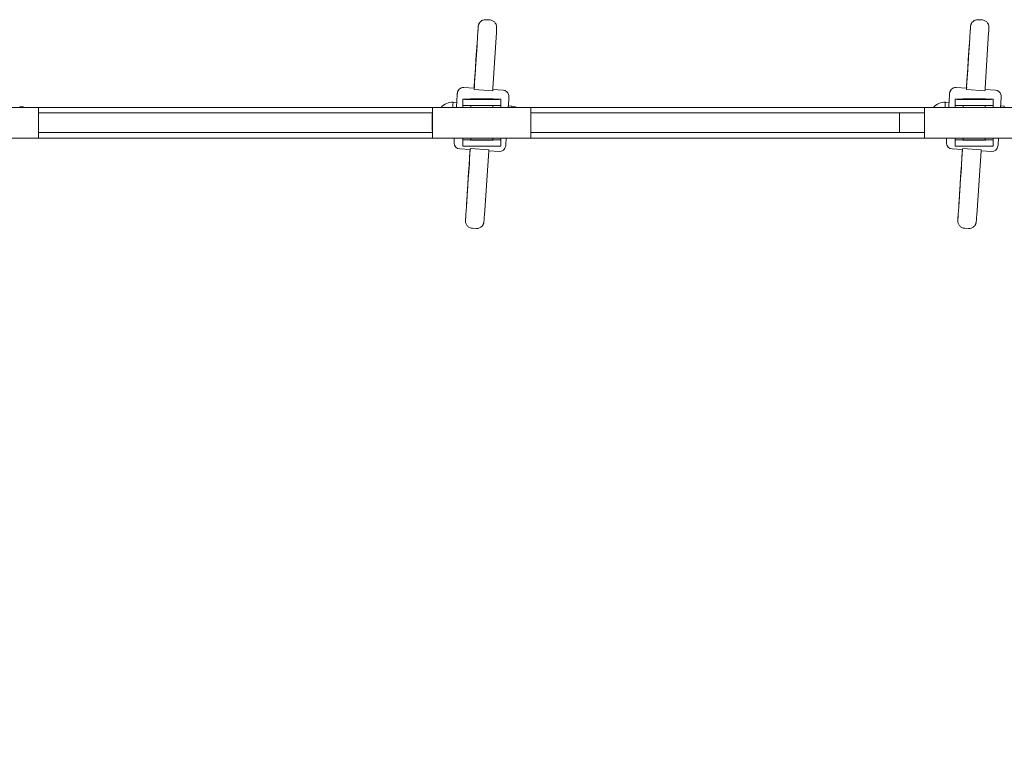
# Model space of a CAD drawing. Units: millimetres. Extents: x 21673 to 21786, y 272 to 355.
# Drawn here: x 21723 to 21731, y 293 to 299 of the extents above; entities that cross this region are included whole.
import ezdxf

# ---------------------------------------------------------------- set-up
doc = ezdxf.new("R2010")
doc.units = ezdxf.units.MM
doc.layers.get('Defpoints').update_dxf_attribs({"lineweight": 15})
doc.styles.get("Standard").update_dxf_attribs({"font": 'arial.ttf'})
doc.dimstyles.new('ISO-25', dxfattribs={"dimtxt": 2.5, "dimasz": 2.5, "dimexe": 1.25, "dimexo": 0.625, "dimtad": 1, "dimtxsty": 'Standard', "dimcen": 2.5, "dimadec": 0, "dimazin": 0, "dimtfac": 1, "dimtmove": 0, "dimatfit": 3, "dimfxl": 1, "dimarcsym": 0})

# ---------------------------------------------------------------- blocks, each defined once
blk = doc.blocks.new('*D2')
at = {"color": 0, "lineweight": -2, "transparency": 16777216}
for p, q in [((21703.6298, 297.6225), (21703.6298, 272.7786)), ((21759.6298, 297.6225), (21759.6298, 272.7786)), ((21757.1298, 274.0286), (21706.1298, 274.0286))]:
    blk.add_line(p, q, dxfattribs=at)
at = {"color": 0, "transparency": 16777216}
for points in [[(21706.1298, 274.4453), (21706.1298, 273.6119), (21703.6298, 274.0286)], [(21757.1298, 274.4453), (21757.1298, 273.6119), (21759.6298, 274.0286)]]:
    blk.add_solid(points, dxfattribs=at)
at = {"layer": 'Defpoints', "color": 0, "transparency": 16777216}
for p in [(21703.6298, 298.2475), (21759.6298, 298.2475), (21703.6298, 274.0286)]:
    blk.add_point(p, dxfattribs=at)
at = {"color": 0, "transparency": 16777216, "insert": (21731.6298, 276.156), "char_height": 2.5, "attachment_point": 5}
blk.add_mtext('5,60 m.', dxfattribs=at)

msp = doc.modelspace()

# ---------------------------------------------------------------- linework, layer by layer
at = {"color": 7, "linetype": 'Continuous', "lineweight": 15}
for p, q in [((21726.9229, 299.0835), (21726.8929, 299.0854)), ((21730.9229, 299.0835), (21730.8929, 299.0854)), ((21726.9765, 298.9811), (21726.948, 298.5291)), ((21730.9765, 298.9811), (21730.948, 298.5291)), ((21726.8193, 298.8776), (21726.8096, 298.7242)), ((21730.8193, 298.8776), (21730.8096, 298.7242)), ((21726.7126, 298.5342), (21726.7975, 298.5286)), ((21726.7975, 298.5286), (21726.797, 298.5169)), ((21726.9467, 298.5071), (21726.797, 298.5169)), ((21726.7973, 298.523), (21726.7983, 298.5389)), ((21726.9467, 298.5071), (21726.9469, 298.5132)), ((21726.9473, 298.5188), (21727.032, 298.5133)), ((21730.7126, 298.5342), (21730.7975, 298.5286)), ((21730.7975, 298.5286), (21730.797, 298.5169)), ((21730.9467, 298.5071), (21730.797, 298.5169)), ((21730.7973, 298.523), (21730.7983, 298.5389)), ((21730.9467, 298.5071), (21730.9469, 298.5132)), ((21730.9473, 298.5188), (21731.032, 298.5133)), ((21726.6546, 298.4127), (21726.6247, 298.4147)), ((21726.7035, 298.44), (21726.7036, 298.4386)), ((21726.7035, 298.44), (21726.7035, 298.3724)), ((21727.0136, 298.4386), (21727.0135, 298.44)), ((21727.0136, 298.3886), (21727.0136, 298.4386)), ((21727.0782, 298.4499), (21727.0783, 298.4514)), ((21727.0783, 298.4514), (21727.0787, 298.4616)), ((21730.6546, 298.4127), (21730.6247, 298.4147)), ((21730.7035, 298.44), (21730.7036, 298.4386)), ((21730.7035, 298.44), (21730.7035, 298.3724)), ((21731.0136, 298.4386), (21731.0135, 298.44)), ((21731.0136, 298.3886), (21731.0136, 298.4386)), ((21731.0782, 298.4499), (21731.0783, 298.4514)), ((21731.0783, 298.4514), (21731.0787, 298.4616)), ((21723.2564, 298.3724), (21722.4564, 298.3724)), ((21726.5279, 298.3725), (21723.1428, 298.3725)), ((21727.2564, 298.3724), (21726.4564, 298.3724)), ((21726.7035, 298.3893), (21726.7035, 298.3724)), ((21726.7035, 298.3893), (21726.7036, 298.3886)), ((21726.7686, 298.3876), (21726.7686, 298.3724)), ((21726.9486, 298.3724), (21726.9486, 298.3876)), ((21727.0135, 298.3885), (21727.0135, 298.3724)), ((21727.1036, 298.3833), (21727.0737, 298.3853)), ((21730.5279, 298.3725), (21727.1428, 298.3725)), ((21731.2564, 298.3724), (21730.4564, 298.3724)), ((21730.7035, 298.3893), (21730.7035, 298.3724)), ((21730.7035, 298.3893), (21730.7036, 298.3886)), ((21730.7686, 298.3876), (21730.7686, 298.3724)), ((21730.9486, 298.3724), (21730.9486, 298.3876)), ((21731.0135, 298.3885), (21731.0135, 298.3724)), ((21731.1036, 298.3833), (21731.0737, 298.3853)), ((21722.4564, 298.1224), (21723.2564, 298.1224)), ((21723.2564, 298.1225), (21726.4564, 298.1225)), ((21726.4564, 298.1224), (21727.2564, 298.1224)), ((21726.6333, 298.0832), (21726.6334, 298.0884)), ((21726.7035, 298.1224), (21726.7035, 298.06)), ((21726.7035, 298.1224), (21726.7035, 298.1093)), ((21726.7035, 298.1093), (21726.7036, 298.1086)), ((21726.7035, 298.1093), (21726.7686, 298.1093)), ((21726.7686, 298.1224), (21726.7686, 298.1086)), ((21726.9486, 298.1086), (21726.9486, 298.1224)), ((21726.9486, 298.1093), (21727.0135, 298.1093)), ((21727.0135, 298.1224), (21727.0135, 298.1093)), ((21727.0136, 298.1086), (21727.0135, 298.1093)), ((21727.0136, 298.1086), (21727.0136, 298.0586)), ((21727.0568, 298.1224), (21727.0532, 298.0676)), ((21727.2564, 298.1225), (21730.4564, 298.1225)), ((21730.4564, 298.1224), (21731.2564, 298.1224)), ((21730.6333, 298.0832), (21730.6334, 298.0884)), ((21730.7035, 298.1224), (21730.7035, 298.06)), ((21730.7035, 298.1224), (21730.7035, 298.1093)), ((21730.7035, 298.1093), (21730.7036, 298.1086)), ((21730.7035, 298.1093), (21730.7686, 298.1093)), ((21730.7686, 298.1224), (21730.7686, 298.1086)), ((21730.9486, 298.1086), (21730.9486, 298.1224)), ((21730.9486, 298.1093), (21731.0135, 298.1093)), ((21731.0135, 298.1224), (21731.0135, 298.1093)), ((21731.0136, 298.1086), (21731.0135, 298.1093)), ((21731.0136, 298.1086), (21731.0136, 298.0586)), ((21731.0568, 298.1225), (21731.0532, 298.0676)), ((21726.7648, 298.0297), (21726.68, 298.0352)), ((21726.7035, 298.06), (21726.7036, 298.0586)), ((21726.7656, 298.0373), (21726.7648, 298.0297)), ((21726.7649, 298.0294), (21726.7652, 298.0335)), ((21726.7656, 298.0373), (21726.9153, 298.0275)), ((21726.9146, 298.0196), (21726.8794, 297.4967)), ((21726.9152, 298.0275), (21726.9146, 298.0196)), ((21726.9993, 298.0143), (21726.9146, 298.0199)), ((21726.9149, 298.0237), (21726.9153, 298.0275)), ((21727.0523, 298.0587), (21727.053, 298.0653)), ((21730.7648, 298.0297), (21730.68, 298.0352)), ((21730.7035, 298.06), (21730.7036, 298.0586)), ((21730.7656, 298.0373), (21730.7648, 298.0297)), ((21730.7649, 298.0294), (21730.7652, 298.0335)), ((21730.7656, 298.0373), (21730.9153, 298.0275)), ((21730.9146, 298.0196), (21730.8794, 297.4967)), ((21730.9152, 298.0275), (21730.9146, 298.0196)), ((21730.9993, 298.0143), (21730.9146, 298.0199)), ((21730.9149, 298.0237), (21730.9153, 298.0275)), ((21731.0523, 298.0587), (21731.053, 298.0653)), ((21726.7486, 297.7916), (21726.7366, 297.6141)), ((21730.7486, 297.7916), (21730.7366, 297.6141)), ((21726.782, 297.3899), (21726.8119, 297.3879)), ((21730.782, 297.3899), (21730.8119, 297.3879))]:
    msp.add_line(p, q, dxfattribs=at)
at = {"color": 7, "linetype": 'Continuous', "lineweight": 15, "flags": 128}
for points in [[(21726.8291, 299.0292), (21726.8288, 299.0261), (21726.8284, 299.0193), (21726.8276, 299.009), (21726.8267, 298.9952), (21726.8255, 298.9782), (21726.8242, 298.9581), (21726.8226, 298.935)], [(21730.8291, 299.0292), (21730.8288, 299.0261), (21730.8284, 299.0193), (21730.8276, 299.009), (21730.8267, 298.9952), (21730.8255, 298.9782), (21730.8242, 298.9581), (21730.8226, 298.935)], [(21726.8226, 298.935), (21726.8198, 298.8929), (21726.8169, 298.8483), (21726.8138, 298.8014), (21726.8105, 298.7523), (21726.8071, 298.7013), (21726.8036, 298.6485), (21726.8001, 298.5942), (21726.7964, 298.5385), (21726.7957, 298.5287)], [(21726.7999, 298.5905), (21726.8022, 298.6245), (21726.8044, 298.6584), (21726.8066, 298.6915), (21726.8087, 298.7236), (21726.8107, 298.7542), (21726.8126, 298.783), (21726.8144, 298.8097), (21726.816, 298.8338), (21726.8174, 298.8551), (21726.8187, 298.8734), (21726.8197, 298.8883), (21726.8205, 298.8999), (21726.821, 298.9078), (21726.8213, 298.912), (21726.8214, 298.9125)], [(21730.8226, 298.935), (21730.8198, 298.8929), (21730.8169, 298.8483), (21730.8138, 298.8014), (21730.8105, 298.7523), (21730.8071, 298.7013), (21730.8036, 298.6485), (21730.8001, 298.5942), (21730.7964, 298.5385), (21730.7957, 298.5287)], [(21730.7999, 298.5905), (21730.8022, 298.6245), (21730.8044, 298.6584), (21730.8066, 298.6915), (21730.8087, 298.7236), (21730.8107, 298.7542), (21730.8126, 298.783), (21730.8144, 298.8097), (21730.816, 298.8338), (21730.8174, 298.8551), (21730.8187, 298.8734), (21730.8197, 298.8883), (21730.8205, 298.8999), (21730.821, 298.9078), (21730.8213, 298.912), (21730.8214, 298.9125)], [(21726.8096, 298.7242), (21726.8081, 298.7008), (21726.8064, 298.674), (21726.8045, 298.644), (21726.8024, 298.6111), (21726.8001, 298.5753), (21726.7976, 298.5371), (21726.7971, 298.5286)], [(21730.8096, 298.7242), (21730.8081, 298.7008), (21730.8064, 298.674), (21730.8045, 298.644), (21730.8024, 298.6111), (21730.8001, 298.5753), (21730.7976, 298.5371), (21730.7971, 298.5286)], [(21726.6595, 298.4875), (21726.6593, 298.4858), (21726.659, 298.4803), (21726.6583, 298.4714), (21726.6575, 298.459), (21726.6564, 298.4434), (21726.6552, 298.425), (21726.6544, 298.4127)], [(21726.948, 298.5291), (21726.9469, 298.5128), (21726.9466, 298.5071)], [(21730.6595, 298.4875), (21730.6593, 298.4858), (21730.659, 298.4803), (21730.6583, 298.4714), (21730.6575, 298.459), (21730.6564, 298.4434), (21730.6552, 298.425), (21730.6544, 298.4127)], [(21730.948, 298.5291), (21730.9469, 298.5128), (21730.9466, 298.5071)], [(21726.622, 298.3724), (21726.6221, 298.3743), (21726.623, 298.3886), (21726.6238, 298.4001), (21726.6243, 298.4084), (21726.6246, 298.4133), (21726.6247, 298.4147)], [(21726.6521, 298.3724), (21726.6528, 298.3844), (21726.6536, 298.3964), (21726.6542, 298.4053), (21726.6545, 298.4107), (21726.6546, 298.4127)], [(21727.0135, 298.44), (21727.0115, 298.4402), (21727.0058, 298.4404), (21726.9965, 298.4406), (21726.9838, 298.4407), (21726.968, 298.4408), (21726.9495, 298.441), (21726.9287, 298.4411), (21726.9062, 298.4411), (21726.8826, 298.4412), (21726.8583, 298.4412), (21726.8341, 298.4412), (21726.8104, 298.4411), (21726.788, 298.4411), (21726.7673, 298.441), (21726.7488, 298.4408), (21726.733, 298.4407), (21726.7203, 298.4406), (21726.711, 298.4404), (21726.7053, 298.4402), (21726.7035, 298.44)], [(21726.7036, 298.4386), (21726.7055, 298.4384), (21726.7112, 298.4382), (21726.7206, 298.438), (21726.7333, 298.4379), (21726.7491, 298.4377), (21726.7676, 298.4376), (21726.7883, 298.4375), (21726.8108, 298.4375), (21726.8345, 298.4374), (21726.8587, 298.4374), (21726.883, 298.4374), (21726.9066, 298.4375), (21726.9291, 298.4375), (21726.9498, 298.4376), (21726.9683, 298.4377), (21726.9841, 298.4379), (21726.9968, 298.438), (21727.0061, 298.4382), (21727.0117, 298.4384), (21727.0136, 298.4386)], [(21726.8587, 298.438), (21726.8748, 298.438), (21726.8901, 298.4381), (21726.904, 298.4381), (21726.9158, 298.4382), (21726.9249, 298.4383), (21726.9309, 298.4384), (21726.9335, 298.4385), (21726.9326, 298.4386), (21726.9283, 298.4388), (21726.9207, 298.4389), (21726.9101, 298.439), (21726.8972, 298.439), (21726.8825, 298.4391), (21726.8667, 298.4391), (21726.8504, 298.4391), (21726.8346, 298.4391), (21726.8199, 298.439), (21726.807, 298.439), (21726.7965, 298.4389), (21726.7889, 298.4388), (21726.7846, 298.4386), (21726.7837, 298.4385), (21726.7864, 298.4384), (21726.7924, 298.4383), (21726.8015, 298.4382), (21726.8133, 298.4381), (21726.8272, 298.4381), (21726.8425, 298.438), (21726.8587, 298.438)], [(21730.622, 298.3724), (21730.6221, 298.3743), (21730.623, 298.3886), (21730.6238, 298.4001), (21730.6243, 298.4084), (21730.6246, 298.4133), (21730.6247, 298.4147)], [(21730.6521, 298.3725), (21730.6528, 298.3844), (21730.6536, 298.3964), (21730.6542, 298.4053), (21730.6545, 298.4107), (21730.6546, 298.4127)], [(21731.0135, 298.44), (21731.0115, 298.4402), (21731.0058, 298.4404), (21730.9965, 298.4406), (21730.9838, 298.4407), (21730.968, 298.4408), (21730.9495, 298.441), (21730.9287, 298.4411), (21730.9062, 298.4411), (21730.8826, 298.4412), (21730.8583, 298.4412), (21730.8341, 298.4412), (21730.8104, 298.4411), (21730.788, 298.4411), (21730.7673, 298.441), (21730.7488, 298.4408), (21730.733, 298.4407), (21730.7203, 298.4406), (21730.711, 298.4404), (21730.7053, 298.4402), (21730.7035, 298.44)], [(21730.7036, 298.4386), (21730.7055, 298.4384), (21730.7112, 298.4382), (21730.7206, 298.438), (21730.7333, 298.4379), (21730.7491, 298.4377), (21730.7676, 298.4376), (21730.7883, 298.4375), (21730.8108, 298.4375), (21730.8345, 298.4374), (21730.8587, 298.4374), (21730.883, 298.4374), (21730.9066, 298.4375), (21730.9291, 298.4375), (21730.9498, 298.4376), (21730.9683, 298.4377), (21730.9841, 298.4379), (21730.9968, 298.438), (21731.0061, 298.4382), (21731.0117, 298.4384), (21731.0136, 298.4386)], [(21730.8587, 298.438), (21730.8748, 298.438), (21730.8901, 298.4381), (21730.904, 298.4381), (21730.9158, 298.4382), (21730.9249, 298.4383), (21730.9309, 298.4384), (21730.9335, 298.4385), (21730.9326, 298.4386), (21730.9283, 298.4388), (21730.9207, 298.4389), (21730.9101, 298.439), (21730.8972, 298.439), (21730.8825, 298.4391), (21730.8667, 298.4391), (21730.8504, 298.4391), (21730.8346, 298.4391), (21730.8199, 298.439), (21730.807, 298.439), (21730.7965, 298.4389), (21730.7889, 298.4388), (21730.7846, 298.4386), (21730.7837, 298.4385), (21730.7864, 298.4384), (21730.7924, 298.4383), (21730.8015, 298.4382), (21730.8133, 298.4381), (21730.8272, 298.4381), (21730.8425, 298.438), (21730.8587, 298.438)], [(21723.1428, 298.3725), (21723.1245, 298.3793), (21723.1036, 298.3833)], [(21723.2564, 298.3724), (21723.2564, 298.3705), (21723.2565, 298.365), (21723.2565, 298.3561), (21723.2565, 298.3441), (21723.2565, 298.3293), (21723.2565, 298.3122), (21723.2565, 298.2932), (21723.2565, 298.2729), (21723.2565, 298.2518), (21723.2565, 298.2306), (21723.2565, 298.2099), (21723.2565, 298.1903), (21723.2565, 298.1724), (21723.2565, 298.1565), (21723.2565, 298.1433), (21723.2565, 298.1331), (21723.2565, 298.1262), (21723.2564, 298.1228), (21723.2564, 298.1224)], [(21726.4564, 298.3724), (21726.4564, 298.3705), (21726.4565, 298.365), (21726.4565, 298.3561), (21726.4565, 298.3441), (21726.4565, 298.3293), (21726.4565, 298.3122), (21726.4565, 298.2932), (21726.4565, 298.2729), (21726.4565, 298.2518), (21726.4565, 298.2306), (21726.4565, 298.2099), (21726.4565, 298.1903), (21726.4565, 298.1724), (21726.4565, 298.1565), (21726.4565, 298.1433), (21726.4565, 298.1331), (21726.4565, 298.1262), (21726.4564, 298.1228), (21726.4564, 298.123), (21726.4564, 298.1267), (21726.4564, 298.1339), (21726.4564, 298.1444), (21726.4564, 298.1578), (21726.4564, 298.1738), (21726.4563, 298.192), (21726.4563, 298.2117), (21726.4563, 298.2325), (21726.4563, 298.2536), (21726.4563, 298.2747), (21726.4563, 298.2949), (21726.4563, 298.3137), (21726.4564, 298.3307), (21726.4564, 298.3453), (21726.4564, 298.357), (21726.4564, 298.3656), (21726.4564, 298.3708), (21726.4564, 298.3724)], [(21726.4564, 298.3274), (21726.4564, 298.3254), (21726.4565, 298.3198), (21726.4565, 298.3107), (21726.4565, 298.2988), (21726.4565, 298.2844), (21726.4565, 298.2683), (21726.4565, 298.2512), (21726.4565, 298.2339), (21726.4565, 298.2173), (21726.4565, 298.202), (21726.4565, 298.1889), (21726.4565, 298.1786), (21726.4564, 298.1714), (21726.4564, 298.1678), (21726.4564, 298.168), (21726.4564, 298.1718), (21726.4564, 298.1792), (21726.4564, 298.1897), (21726.4564, 298.203), (21726.4564, 298.2184), (21726.4564, 298.2351), (21726.4564, 298.2523), (21726.4564, 298.2694), (21726.4564, 298.2854), (21726.4564, 298.2997), (21726.4564, 298.3115), (21726.4564, 298.3203), (21726.4564, 298.3257), (21726.4564, 298.3274)], [(21726.7036, 298.3886), (21726.7055, 298.3884), (21726.7112, 298.3882), (21726.7206, 298.388), (21726.7333, 298.3879), (21726.7491, 298.3878), (21726.7676, 298.3876), (21726.7883, 298.3875), (21726.8108, 298.3875), (21726.8345, 298.3874), (21726.8587, 298.3874), (21726.883, 298.3874), (21726.9066, 298.3875), (21726.9291, 298.3875), (21726.9498, 298.3876), (21726.9683, 298.3878), (21726.9841, 298.3879), (21726.9968, 298.388), (21727.0061, 298.3882), (21727.0117, 298.3884), (21727.0136, 298.3886)], [(21727.1429, 298.3724), (21727.1245, 298.3793), (21727.1036, 298.3833)], [(21727.2564, 298.3724), (21727.2564, 298.3705), (21727.2565, 298.365), (21727.2565, 298.3561), (21727.2565, 298.3441), (21727.2565, 298.3293), (21727.2565, 298.3122), (21727.2565, 298.2932), (21727.2565, 298.2729), (21727.2565, 298.2518), (21727.2565, 298.2306), (21727.2565, 298.2099), (21727.2565, 298.1903), (21727.2565, 298.1724), (21727.2565, 298.1565), (21727.2565, 298.1433), (21727.2565, 298.1331), (21727.2565, 298.1262), (21727.2564, 298.1228), (21727.2564, 298.1224)], [(21730.2509, 298.1675), (21730.251, 298.1688), (21730.251, 298.1736), (21730.251, 298.1835), (21730.251, 298.1995), (21730.251, 298.2215), (21730.251, 298.2475), (21730.251, 298.2734), (21730.251, 298.2955), (21730.251, 298.3115), (21730.251, 298.3213), (21730.251, 298.3262), (21730.2509, 298.3275), (21730.2509, 298.3275)], [(21730.4564, 298.3724), (21730.4564, 298.3705), (21730.4565, 298.365), (21730.4565, 298.3561), (21730.4565, 298.3441), (21730.4565, 298.3293), (21730.4565, 298.3122), (21730.4565, 298.2932), (21730.4565, 298.2729), (21730.4565, 298.2518), (21730.4565, 298.2306), (21730.4565, 298.2099), (21730.4565, 298.1903), (21730.4565, 298.1724), (21730.4565, 298.1565), (21730.4565, 298.1433), (21730.4565, 298.1331), (21730.4565, 298.1262), (21730.4564, 298.1228), (21730.4564, 298.123), (21730.4564, 298.1267), (21730.4564, 298.1339), (21730.4564, 298.1444), (21730.4564, 298.1578), (21730.4564, 298.1738), (21730.4563, 298.192), (21730.4563, 298.2117), (21730.4563, 298.2325), (21730.4563, 298.2536), (21730.4563, 298.2747), (21730.4563, 298.2949), (21730.4563, 298.3137), (21730.4564, 298.3307), (21730.4564, 298.3453), (21730.4564, 298.357), (21730.4564, 298.3656), (21730.4564, 298.3708), (21730.4564, 298.3724)], [(21730.4564, 298.3274), (21730.4564, 298.3254), (21730.4565, 298.3198), (21730.4565, 298.3107), (21730.4565, 298.2988), (21730.4565, 298.2844), (21730.4565, 298.2683), (21730.4565, 298.2512), (21730.4565, 298.2339), (21730.4565, 298.2173), (21730.4565, 298.202), (21730.4565, 298.1889), (21730.4565, 298.1786), (21730.4564, 298.1714), (21730.4564, 298.1678), (21730.4564, 298.168), (21730.4564, 298.1718), (21730.4564, 298.1792), (21730.4564, 298.1897), (21730.4564, 298.203), (21730.4564, 298.2184), (21730.4564, 298.2351), (21730.4564, 298.2523), (21730.4564, 298.2694), (21730.4564, 298.2854), (21730.4564, 298.2997), (21730.4564, 298.3115), (21730.4564, 298.3203), (21730.4564, 298.3257), (21730.4564, 298.3274)], [(21730.7036, 298.3886), (21730.7055, 298.3884), (21730.7112, 298.3882), (21730.7206, 298.388), (21730.7333, 298.3879), (21730.7491, 298.3878), (21730.7676, 298.3876), (21730.7883, 298.3875), (21730.8108, 298.3875), (21730.8345, 298.3874), (21730.8587, 298.3874), (21730.883, 298.3874), (21730.9066, 298.3875), (21730.9291, 298.3875), (21730.9498, 298.3876), (21730.9683, 298.3878), (21730.9841, 298.3879), (21730.9968, 298.388), (21731.0061, 298.3882), (21731.0117, 298.3884), (21731.0136, 298.3886)], [(21726.7036, 298.1086), (21726.7055, 298.1084), (21726.7112, 298.1082), (21726.7206, 298.108), (21726.7333, 298.1079), (21726.7491, 298.1078), (21726.7676, 298.1076), (21726.7883, 298.1075), (21726.8108, 298.1075), (21726.8345, 298.1074), (21726.8587, 298.1074), (21726.883, 298.1074), (21726.9066, 298.1075), (21726.9291, 298.1075), (21726.9498, 298.1076), (21726.9683, 298.1078), (21726.9841, 298.1079), (21726.9968, 298.108), (21727.0061, 298.1082), (21727.0117, 298.1084), (21727.0136, 298.1086)], [(21730.7036, 298.1086), (21730.7055, 298.1084), (21730.7112, 298.1082), (21730.7206, 298.108), (21730.7333, 298.1079), (21730.7491, 298.1078), (21730.7676, 298.1076), (21730.7883, 298.1075), (21730.8108, 298.1075), (21730.8345, 298.1074), (21730.8587, 298.1074), (21730.883, 298.1074), (21730.9066, 298.1075), (21730.9291, 298.1075), (21730.9498, 298.1076), (21730.9683, 298.1078), (21730.9841, 298.1079), (21730.9968, 298.108), (21731.0061, 298.1082), (21731.0117, 298.1084), (21731.0136, 298.1086)], [(21726.7036, 298.0586), (21726.7055, 298.0584), (21726.7112, 298.0582), (21726.7206, 298.058), (21726.7333, 298.0579), (21726.7491, 298.0578), (21726.7676, 298.0576), (21726.7883, 298.0575), (21726.8108, 298.0575), (21726.8345, 298.0574), (21726.8587, 298.0574), (21726.883, 298.0574), (21726.9066, 298.0575), (21726.9291, 298.0575), (21726.9498, 298.0576), (21726.9683, 298.0578), (21726.9841, 298.0579), (21726.9968, 298.058), (21727.0061, 298.0582), (21727.0117, 298.0584), (21727.0136, 298.0586)], [(21726.7631, 298.0298), (21726.7621, 298.0154), (21726.7584, 297.959), (21726.7549, 297.9038), (21726.7514, 297.8499), (21726.748, 297.7977), (21726.7447, 297.7473), (21726.7416, 297.699), (21726.7386, 297.6528), (21726.7358, 297.609), (21726.7332, 297.5678), (21726.7307, 297.5293)], [(21726.7645, 298.0297), (21726.7622, 297.995), (21726.7595, 297.9547), (21726.757, 297.9166), (21726.7546, 297.881), (21726.7524, 297.8481), (21726.7504, 297.8183), (21726.7486, 297.7916)], [(21726.7648, 298.0297), (21726.7648, 298.0297), (21726.7648, 298.0297), (21726.7648, 298.0297), (21726.7648, 298.0297), (21726.7648, 298.0297), (21726.7648, 298.0297), (21726.7648, 298.0297), (21726.7648, 298.0297)], [(21726.9993, 298.0144), (21726.9993, 298.0144), (21726.9993, 298.0143), (21726.9993, 298.0143), (21726.9993, 298.0143), (21726.9993, 298.0143), (21726.9993, 298.0143), (21726.9993, 298.0143), (21726.9993, 298.0143)], [(21730.7036, 298.0586), (21730.7055, 298.0584), (21730.7112, 298.0582), (21730.7206, 298.058), (21730.7333, 298.0579), (21730.7491, 298.0578), (21730.7676, 298.0576), (21730.7883, 298.0575), (21730.8108, 298.0575), (21730.8345, 298.0574), (21730.8587, 298.0574), (21730.883, 298.0574), (21730.9066, 298.0575), (21730.9291, 298.0575), (21730.9498, 298.0576), (21730.9683, 298.0578), (21730.9841, 298.0579), (21730.9968, 298.058), (21731.0061, 298.0582), (21731.0117, 298.0584), (21731.0136, 298.0586)], [(21730.7631, 298.0298), (21730.7621, 298.0154), (21730.7584, 297.959), (21730.7549, 297.9038), (21730.7514, 297.8499), (21730.748, 297.7977), (21730.7447, 297.7473), (21730.7416, 297.699), (21730.7386, 297.6528), (21730.7358, 297.609), (21730.7332, 297.5678), (21730.7307, 297.5293)], [(21730.7645, 298.0297), (21730.7622, 297.995), (21730.7595, 297.9547), (21730.757, 297.9166), (21730.7546, 297.881), (21730.7524, 297.8481), (21730.7504, 297.8183), (21730.7486, 297.7916)], [(21730.7648, 298.0297), (21730.7648, 298.0297), (21730.7648, 298.0297), (21730.7648, 298.0297), (21730.7648, 298.0297), (21730.7648, 298.0297), (21730.7648, 298.0297), (21730.7648, 298.0297), (21730.7648, 298.0297)], [(21730.9993, 298.0144), (21730.9993, 298.0144), (21730.9993, 298.0143), (21730.9993, 298.0143), (21730.9993, 298.0143), (21730.9993, 298.0143), (21730.9993, 298.0143), (21730.9993, 298.0143), (21730.9993, 298.0143)], [(21726.7333, 297.5661), (21726.7333, 297.5673), (21726.7336, 297.5724), (21726.7342, 297.5812), (21726.7349, 297.5936), (21726.7359, 297.6094), (21726.7371, 297.6284), (21726.7385, 297.6504), (21726.7401, 297.6752), (21726.7419, 297.7023), (21726.7438, 297.7316), (21726.7458, 297.7626), (21726.7479, 297.795), (21726.7501, 297.8283), (21726.7523, 297.8623)], [(21730.7333, 297.5661), (21730.7333, 297.5673), (21730.7336, 297.5724), (21730.7342, 297.5812), (21730.7349, 297.5936), (21730.7359, 297.6094), (21730.7371, 297.6284), (21730.7385, 297.6504), (21730.7401, 297.6752), (21730.7419, 297.7023), (21730.7438, 297.7316), (21730.7458, 297.7626), (21730.7479, 297.795), (21730.7501, 297.8283), (21730.7523, 297.8623)], [(21726.7307, 297.5293), (21726.7294, 297.5086), (21726.7282, 297.4909), (21726.7273, 297.4765), (21726.7267, 297.4655), (21726.7262, 297.4581), (21726.726, 297.4542), (21726.726, 297.4538)], [(21730.7307, 297.5293), (21730.7294, 297.5086), (21730.7282, 297.4909), (21730.7273, 297.4765), (21730.7267, 297.4655), (21730.7262, 297.4581), (21730.726, 297.4542), (21730.726, 297.4538)], [(21726.8794, 297.4967), (21726.8782, 297.4794), (21726.8772, 297.4654), (21726.8765, 297.4547), (21726.876, 297.4477), (21726.8757, 297.4442), (21726.8757, 297.4442)], [(21730.8794, 297.4967), (21730.8782, 297.4794), (21730.8772, 297.4654), (21730.8765, 297.4547), (21730.876, 297.4477), (21730.8757, 297.4442), (21730.8757, 297.4442)]]:
    msp.add_lwpolyline(points, dxfattribs=at)
at = {"color": 7, "linetype": 'Continuous', "lineweight": 15}
for centre, radius, start, end in [((21724.0958, 299.1757), 2.7372, 356.12952, 356.93804), ((21723.494, 299.2118), 3.4901, 356.21048, 356.84317), ((21728.0958, 299.1757), 2.7372, 356.12952, 356.93804), ((21727.494, 299.2118), 3.4901, 356.21048, 356.84317), ((21724.0309, 299.0641), 2.7947, 356.17288, 356.89491), ((21728.0309, 299.0641), 2.7947, 356.17288, 356.89491), ((21726.7094, 298.4843), 0.05, 132.97949, 176.25381), ((21726.7971, 298.5286), 0.000403, 356.21588, 2.52574), ((21727.0287, 298.4634), 0.05, 17.41047, 86.25419), ((21730.7094, 298.4843), 0.05, 132.97949, 176.25381), ((21730.7971, 298.5286), 0.000403, 356.21588, 2.52574), ((21731.0287, 298.4634), 0.05, 17.41047, 86.25419), ((21726.6216, 298.2896), 0.1251, 88.59236, 138.54126), ((21727.0287, 298.4634), 0.05, 357.93086, 17.41037), ((21730.6216, 298.2896), 0.1251, 88.59236, 138.49614), ((21731.0287, 298.4634), 0.05, 357.93086, 17.41037), ((21728.6607, 298.2671), 1.5914, 175.74679, 176.20617), ((21726.456, 298.4156), 0.6184, 355.99957, 357.18087), ((21726.3726, 298.4214), 0.732, 356.15953, 357.01248), ((21732.654, 298.2676), 1.5846, 175.74636, 176.20503), ((21730.456, 298.4156), 0.6184, 355.99957, 357.18087), ((21730.3726, 298.4214), 0.732, 356.15953, 357.01248), ((21726.6832, 298.0851), 0.05, 182.42557, 266.25408), ((21730.5288, 297.866), 3.9018, 176.23134, 176.73178), ((21726.8586, 302.9363), 4.8286, 268.93184, 271.06784), ((21730.6832, 298.0851), 0.05, 182.42557, 266.25408), ((21734.5288, 297.866), 3.9018, 176.23134, 176.73178), ((21730.8586, 302.9363), 4.8286, 268.93184, 271.06784), ((21727.0026, 298.0642), 0.05, 266.25408, 353.6881), ((21727.0033, 298.0708), 0.05, 353.6881, 356.19886), ((21731.0026, 298.0642), 0.05, 266.25408, 353.6881), ((21731.0033, 298.0708), 0.05, 353.6881, 356.19886), ((21722.2933, 297.8993), 4.4525, 355.70645, 356.32742), ((21726.2933, 297.8993), 4.4525, 355.70645, 356.32742), ((21722.0521, 297.8057), 4.6871, 355.69339, 356.34035), ((21726.0521, 297.8057), 4.6871, 355.69339, 356.34035)]:
    msp.add_arc(centre, radius, start, end, dxfattribs=at)
for points, knots in [([(21726.8929, 299.0851), (21726.8896, 299.0853), (21726.882, 299.0857), (21726.8707, 299.0831), (21726.8598, 299.0784), (21726.8509, 299.0723), (21726.8437, 299.0653), (21726.8383, 299.0581), (21726.8345, 299.051), (21726.832, 299.0445), (21726.8305, 299.0393), (21726.8298, 299.0356), (21726.8295, 299.0335), (21726.8294, 299.0323), (21726.8293, 299.0314), (21726.8292, 299.0311), (21726.8292, 299.031)], [0, 0, 0, 0, 0.0982987, 0.2259346, 0.3426068, 0.4501467, 0.5490916, 0.6392794, 0.7199853, 0.7898276, 0.8459561, 0.8845729, 0.9088029, 0.9316388, 0.9663547, 1, 1, 1, 1]), ([(21726.9789, 299.0224), (21726.9789, 299.0224), (21726.9789, 299.0227), (21726.9789, 299.0237), (21726.9789, 299.0263), (21726.9786, 299.031), (21726.9773, 299.0385), (21726.9742, 299.0481), (21726.9684, 299.0582), (21726.9607, 299.0672), (21726.9511, 299.0748), (21726.9398, 299.0802), (21726.93, 299.0832), (21726.9242, 299.0831), (21726.9227, 299.0831)], [0, 0, 0, 0, 0.001967, 0.034845, 0.064171, 0.116087, 0.185222, 0.306924, 0.433652, 0.554022, 0.681887, 0.816318, 0.953707, 1, 1, 1, 1]), ([(21730.8929, 299.0851), (21730.8896, 299.0853), (21730.882, 299.0857), (21730.8707, 299.0831), (21730.8598, 299.0784), (21730.8509, 299.0723), (21730.8437, 299.0653), (21730.8383, 299.0581), (21730.8345, 299.051), (21730.832, 299.0445), (21730.8305, 299.0393), (21730.8298, 299.0356), (21730.8295, 299.0335), (21730.8294, 299.0323), (21730.8293, 299.0314), (21730.8292, 299.0311), (21730.8292, 299.031)], [0, 0, 0, 0, 0.098299, 0.225935, 0.342607, 0.450147, 0.549092, 0.639279, 0.719985, 0.789828, 0.845956, 0.884573, 0.908803, 0.931639, 0.966355, 1, 1, 1, 1]), ([(21730.9789, 299.0224), (21730.9789, 299.0224), (21730.9789, 299.0227), (21730.9789, 299.0237), (21730.9789, 299.0263), (21730.9786, 299.031), (21730.9773, 299.0385), (21730.9742, 299.0481), (21730.9684, 299.0582), (21730.9607, 299.0672), (21730.9511, 299.0748), (21730.9398, 299.0802), (21730.93, 299.0832), (21730.9242, 299.0831), (21730.9227, 299.0831)], [0, 0, 0, 0, 0.001967, 0.034845, 0.064171, 0.116087, 0.185222, 0.306924, 0.433652, 0.554022, 0.681887, 0.816318, 0.953707, 1, 1, 1, 1]), ([(21726.6754, 298.5207), (21726.6741, 298.5196), (21726.6709, 298.5166), (21726.6669, 298.511), (21726.6636, 298.5048), (21726.6616, 298.4992), (21726.6604, 298.4948), (21726.6599, 298.4917), (21726.6598, 298.4907), (21726.6598, 298.4904)], [0, 0, 0, 0, 0.1468752, 0.3713098, 0.5694047, 0.7377592, 0.8698932, 0.9564541, 1, 1, 1, 1]), ([(21726.7126, 298.5338), (21726.7111, 298.534), (21726.7057, 298.5347), (21726.6966, 298.533), (21726.6865, 298.529), (21726.6795, 298.5248), (21726.6763, 298.5216), (21726.6754, 298.5207)], [0, 0, 0, 0, 0.109075, 0.404797, 0.6696, 0.910195, 1, 1, 1, 1]), ([(21730.6754, 298.5207), (21730.6741, 298.5196), (21730.6709, 298.5166), (21730.6669, 298.511), (21730.6636, 298.5048), (21730.6616, 298.4992), (21730.6604, 298.4948), (21730.6599, 298.4917), (21730.6598, 298.4907), (21730.6598, 298.4904)], [0, 0, 0, 0, 0.146875, 0.37131, 0.569405, 0.737759, 0.869893, 0.956454, 1, 1, 1, 1]), ([(21730.7126, 298.5338), (21730.7111, 298.534), (21730.7057, 298.5347), (21730.6966, 298.533), (21730.6865, 298.529), (21730.6795, 298.5248), (21730.6763, 298.5216), (21730.6754, 298.5207)], [0, 0, 0, 0, 0.109075, 0.404797, 0.6696, 0.910195, 1, 1, 1, 1]), ([(21727.0782, 298.4499), (21727.078, 298.4465), (21727.0766, 298.4247), (21727.075, 298.3994), (21727.0734, 298.3758), (21727.0732, 298.3724)], [0, 0, 0, 0, 0.139229, 0.875445, 1, 1, 1, 1]), ([(21731.0782, 298.4499), (21731.078, 298.4465), (21731.0766, 298.4247), (21731.075, 298.3994), (21731.0734, 298.3759), (21731.0732, 298.3725)], [0, 0, 0, 0, 0.139355, 0.876237, 1, 1, 1, 1]), ([(21726.4565, 298.3275), (21726.3659, 298.3275), (21725.9263, 298.3275), (21725.1382, 298.3275), (21724.3799, 298.3275), (21723.9091, 298.3275), (21723.7262, 298.3275), (21723.5475, 298.3275), (21723.3912, 298.3275), (21723.2953, 298.3275), (21723.2564, 298.3275)], [0, 0, 0, 0, 0.084754, 0.411499, 0.738242, 0.79575, 0.853257, 0.909927, 0.963482, 1, 1, 1, 1]), ([(21730.2509, 298.3275), (21730.1984, 298.3275), (21730.0972, 298.3275), (21729.9514, 298.3275), (21729.8176, 298.3275), (21729.6957, 298.3275), (21729.5864, 298.3275), (21729.4894, 298.3275), (21729.4047, 298.3275), (21729.3292, 298.3275), (21729.1989, 298.3275), (21729.0075, 298.3275), (21728.5314, 298.3275), (21727.9467, 298.3275), (21727.4479, 298.3275), (21727.2564, 298.3275)], [0, 0, 0, 0, 0.052655, 0.101317, 0.145985, 0.18666, 0.223342, 0.255481, 0.283768, 0.308209, 0.331055, 0.414272, 0.499914, 0.808017, 1, 1, 1, 1]), ([(21730.4565, 298.3275), (21730.4405, 298.3275), (21730.372, 298.3275), (21730.3035, 298.3275), (21730.2509, 298.3275)], [0, 0, 0, 0, 0.23331, 1, 1, 1, 1]), ([(21723.2564, 298.1675), (21723.3352, 298.1675), (21723.7202, 298.1675), (21724.3792, 298.1675), (21725.2336, 298.1675), (21725.9152, 298.1675), (21726.3232, 298.1675), (21726.4568, 298.1675)], [0, 0, 0, 0, 0.0740008, 0.3615078, 0.6182109, 0.8749143, 1, 1, 1, 1]), ([(21727.2564, 298.1675), (21727.5546, 298.1675), (21727.9143, 298.1675), (21728.3356, 298.1675), (21728.5192, 298.1675), (21728.6986, 298.1675), (21728.8703, 298.1675), (21729.0016, 298.1675), (21729.0992, 298.1675), (21729.1704, 298.1675), (21729.2524, 298.1675), (21729.3454, 298.1675), (21729.4494, 298.1675), (21729.562, 298.1675), (21729.6825, 298.1675), (21729.8108, 298.1675), (21729.9488, 298.1675), (21730.0966, 298.1675), (21730.1984, 298.1675), (21730.2509, 298.1675)], [0, 0, 0, 0, 0.298908, 0.36053, 0.422151, 0.482875, 0.540261, 0.59417, 0.614328, 0.638053, 0.665445, 0.696504, 0.73123, 0.769622, 0.809179, 0.851996, 0.898071, 0.947406, 1, 1, 1, 1]), ([(21730.2509, 298.1675), (21730.3035, 298.1675), (21730.3722, 298.1675), (21730.4408, 298.1675), (21730.4568, 298.1675)], [0, 0, 0, 0, 0.766159, 1, 1, 1, 1]), ([(21726.6332, 298.0851), (21726.6332, 298.085), (21726.6332, 298.0845), (21726.6333, 298.0837), (21726.6333, 298.083)], [0, 0, 0, 0, 0.21214, 1, 1, 1, 1]), ([(21730.6332, 298.0851), (21730.6332, 298.085), (21730.6332, 298.0845), (21730.6333, 298.0837), (21730.6333, 298.083)], [0, 0, 0, 0, 0.21214, 1, 1, 1, 1]), ([(21726.7259, 297.4514), (21726.7259, 297.4514), (21726.7259, 297.4511), (21726.7259, 297.4503), (21726.7259, 297.4482), (21726.7261, 297.4441), (21726.7271, 297.4361), (21726.7303, 297.4259), (21726.7363, 297.4153), (21726.7437, 297.4065), (21726.7531, 297.3989), (21726.7644, 297.3933), (21726.7743, 297.3903), (21726.7803, 297.3903), (21726.782, 297.3903)], [0, 0, 0, 0, 0.00613, 0.044363, 0.072381, 0.109658, 0.181211, 0.324459, 0.440998, 0.556821, 0.681903, 0.813591, 0.948319, 1, 1, 1, 1]), ([(21726.812, 297.3883), (21726.815, 297.3881), (21726.8224, 297.3876), (21726.8336, 297.3901), (21726.8445, 297.3947), (21726.8536, 297.4008), (21726.8608, 297.4077), (21726.8663, 297.4149), (21726.8702, 297.4221), (21726.8728, 297.4285), (21726.8742, 297.4339), (21726.875, 297.4377), (21726.8753, 297.4398), (21726.8754, 297.441), (21726.8755, 297.4419), (21726.8756, 297.4422), (21726.8756, 297.4424)], [0, 0, 0, 0, 0.091863, 0.219941, 0.336933, 0.444755, 0.543984, 0.634485, 0.71556, 0.785868, 0.842668, 0.881972, 0.906638, 0.929215, 0.962954, 1, 1, 1, 1]), ([(21730.7259, 297.4514), (21730.7259, 297.4514), (21730.7259, 297.4511), (21730.7259, 297.4503), (21730.7259, 297.4482), (21730.7261, 297.4441), (21730.7271, 297.4361), (21730.7303, 297.4259), (21730.7363, 297.4153), (21730.7437, 297.4065), (21730.7531, 297.3989), (21730.7644, 297.3933), (21730.7743, 297.3903), (21730.7803, 297.3903), (21730.782, 297.3903)], [0, 0, 0, 0, 0.00613, 0.044363, 0.072381, 0.109658, 0.181211, 0.324459, 0.440998, 0.556821, 0.681903, 0.813591, 0.948319, 1, 1, 1, 1]), ([(21730.812, 297.3883), (21730.815, 297.3881), (21730.8224, 297.3876), (21730.8336, 297.3901), (21730.8445, 297.3947), (21730.8536, 297.4008), (21730.8608, 297.4077), (21730.8663, 297.4149), (21730.8702, 297.4221), (21730.8728, 297.4285), (21730.8742, 297.4339), (21730.875, 297.4377), (21730.8753, 297.4398), (21730.8754, 297.441), (21730.8755, 297.4419), (21730.8756, 297.4422), (21730.8756, 297.4424)], [0, 0, 0, 0, 0.091863, 0.219941, 0.336933, 0.444755, 0.543984, 0.634485, 0.71556, 0.785868, 0.842668, 0.881972, 0.906638, 0.929215, 0.962954, 1, 1, 1, 1])]:
    msp.add_open_spline(points, degree=3, knots=knots, dxfattribs=at)

# ---------------------------------------------------------------- dimensions: what is measured, and where the dimension line sits
dim = msp.add_linear_dim(base=(21703.6298, 274.0286), p1=(21759.6298, 298.2475), p2=(21703.6298, 298.2475), text='5,60 m.', dimstyle='ISO-25')
dim.commit()
dim.dimension.update_dxf_attribs({"geometry": '*D2', "text_midpoint": (21731.6298, 274.0286), "dimtype": 160})

doc.saveas('drawing.dxf')
